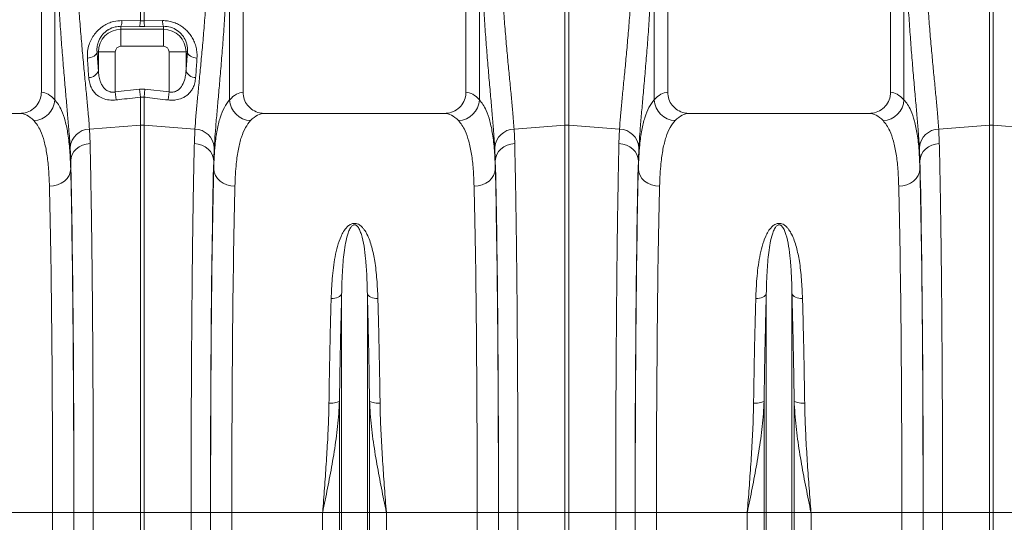
# Model space of a CAD drawing. Units: millimetres. Extents: x 0 to 8400, y 0 to 5940.
# Drawn here: x 4014 to 4478, y 3469 to 3705 of the extents above; entities that cross this region are included whole.
import ezdxf

# ---------------------------------------------------------------- set-up
doc = ezdxf.new("R2010")
doc.units = ezdxf.units.MM
doc.linetypes.add('SLD-Solid', pattern=[0])
doc.layers.add('ACO_DRAINAGE', color=7, linetype='SLD-Solid')

# ---------------------------------------------------------------- blocks, each defined once
blk = doc.blocks.new('ACO - 32926 32928 - FRONT')
at = {"layer": 'ACO_DRAINAGE', "linetype": 'SLD-Solid', "lineweight": 0}
for p, q in [((692.5, 822.5), (692.5, 684.99)), ((787.5, 684.99), (787.5, 822.5)), ((892.5, 822.5), (892.5, 684.99)), ((987.5, 684.99), (987.5, 822.5)), ((1092.5, 822.5), (1092.5, 684.99)), ((698.8, 681.43), (698.8, 770.11)), ((781.2, 770.11), (781.2, 681.43)), ((898.8, 681.43), (898.8, 770.11)), ((981.2, 770.11), (981.2, 681.43)), ((1098.8, 681.43), (1098.8, 770.11)), ((739.13, 718.64), (739.13, 746.29)), ((740.87, 746.29), (740.87, 718.64)), ((939.13, 669.4), (939.13, 746.29)), ((940.87, 746.29), (940.87, 669.4)), ((1139.13, 669.4), (1139.13, 746.29)), ((1140.87, 746.29), (1140.87, 669.4)), ((730, 716.05), (730, 714.64)), ((738.69, 715.97), (730, 716.05)), ((730, 706.67), (730, 714.64)), ((730, 714.64), (750, 714.64)), ((730.44, 718.74), (739.13, 718.64)), ((741.31, 715.97), (738.69, 715.97)), ((739.13, 718.64), (740.87, 718.64)), ((740.87, 718.64), (749.56, 718.74)), ((750, 716.05), (741.31, 715.97)), ((750, 716.05), (750, 714.64)), ((750, 706.67), (750, 714.64)), ((750, 706.67), (730, 706.67)), ((714.19, 701.04), (715.05, 701.17)), ((715.05, 701.17), (715.88, 701.39)), ((715.88, 701.39), (716.64, 701.69)), ((716.64, 701.69), (717.31, 702.06)), ((717.31, 702.06), (717.87, 702.49)), ((717.87, 702.49), (718.3, 702.96)), ((718.3, 702.96), (718.59, 703.47)), ((718.59, 703.47), (718.73, 704)), ((718.73, 704), (719.36, 704)), ((727.33, 704), (719.36, 704)), ((719.36, 695.22), (719.36, 704)), ((727.33, 704), (727.33, 685.1)), ((752.67, 704), (760.64, 704)), ((752.67, 685.1), (752.67, 704)), ((760.64, 704), (760.64, 695.22)), ((761.27, 704), (760.64, 704)), ((761.27, 704), (761.41, 703.47)), ((761.41, 703.47), (761.7, 702.96)), ((761.7, 702.96), (762.13, 702.49)), ((762.13, 702.49), (762.69, 702.06)), ((762.69, 702.06), (763.36, 701.69)), ((763.36, 701.69), (764.12, 701.39)), ((764.12, 701.39), (764.95, 701.17)), ((764.95, 701.17), (765.81, 701.04)), ((727.33, 685.1), (738.69, 686.42)), ((738.69, 686.42), (741.31, 686.42)), ((738.69, 686.42), (739.13, 682.68)), ((741.31, 686.42), (740.87, 682.68)), ((741.31, 686.42), (752.67, 685.1)), ((727.33, 685.1), (727.77, 681.34)), ((739.13, 669.4), (739.13, 682.68)), ((740.87, 682.68), (739.13, 682.68)), ((740.87, 682.68), (740.87, 669.4)), ((752.67, 685.1), (752.23, 681.34)), ((682.35, 675), (597.65, 675)), ((882.35, 675), (797.65, 675)), ((1082.35, 675), (997.65, 675)), ((715.17, 667.61), (739.13, 669.4)), ((739.13, 487), (739.13, 669.4)), ((740.87, 669.4), (740.87, 487)), ((764.83, 667.61), (740.87, 669.4)), ((915.17, 667.61), (939.13, 669.4)), ((939.13, 487), (939.13, 669.4)), ((940.87, 669.4), (940.87, 487)), ((964.83, 667.61), (940.87, 669.4)), ((1115.17, 667.61), (1139.13, 669.4)), ((1139.13, 487), (1139.13, 669.4)), ((1140.87, 669.4), (1140.87, 487)), ((1164.83, 667.61), (1140.87, 669.4)), ((715.17, 667.61), (715.44, 660.87)), ((764.56, 660.87), (764.83, 667.61)), ((915.17, 667.61), (915.44, 660.87)), ((964.56, 660.87), (964.83, 667.61)), ((1115.17, 667.61), (1115.44, 660.87)), ((706.32, 652.66), (706.05, 659.07)), ((708.98, 658.21), (710.35, 659.23)), ((710.35, 659.23), (711.92, 660.03)), ((711.92, 660.03), (713.63, 660.59)), ((713.63, 660.59), (715.44, 660.87)), ((766.37, 660.59), (764.56, 660.87)), ((768.08, 660.03), (766.37, 660.59)), ((769.65, 659.23), (768.08, 660.03)), ((771.02, 658.21), (769.65, 659.23)), ((773.95, 659.07), (773.68, 652.66)), ((906.32, 652.66), (906.05, 659.07)), ((908.98, 658.21), (910.35, 659.23)), ((910.35, 659.23), (911.92, 660.03)), ((911.92, 660.03), (913.63, 660.59)), ((913.63, 660.59), (915.44, 660.87)), ((966.37, 660.59), (964.56, 660.87)), ((968.08, 660.03), (966.37, 660.59)), ((969.65, 659.23), (968.08, 660.03)), ((971.02, 658.21), (969.65, 659.23)), ((973.95, 659.07), (973.68, 652.66)), ((1106.32, 652.66), (1106.05, 659.07)), ((1108.98, 658.21), (1110.35, 659.23)), ((1110.35, 659.23), (1111.92, 660.03)), ((1111.92, 660.03), (1113.63, 660.59)), ((1113.63, 660.59), (1115.44, 660.87)), ((706.32, 652.66), (706.5, 654.17)), ((706.5, 654.17), (707.02, 655.63)), ((707.02, 655.63), (707.86, 656.99)), ((707.86, 656.99), (708.98, 658.21)), ((772.14, 656.99), (771.02, 658.21)), ((772.98, 655.63), (772.14, 656.99)), ((773.5, 654.17), (772.98, 655.63)), ((773.68, 652.66), (773.5, 654.17)), ((906.32, 652.66), (906.5, 654.17)), ((906.5, 654.17), (907.02, 655.63)), ((907.02, 655.63), (907.86, 656.99)), ((907.86, 656.99), (908.98, 658.21)), ((972.14, 656.99), (971.02, 658.21)), ((972.98, 655.63), (972.14, 656.99)), ((973.5, 654.17), (972.98, 655.63)), ((973.68, 652.66), (973.5, 654.17)), ((1106.32, 652.66), (1106.5, 654.17)), ((1106.5, 654.17), (1107.02, 655.63)), ((1107.02, 655.63), (1107.86, 656.99)), ((1107.86, 656.99), (1108.98, 658.21)), ((706.32, 652.66), (706.32, 648.9)), ((773.68, 648.9), (773.68, 652.66)), ((906.32, 652.66), (906.32, 648.9)), ((973.68, 648.9), (973.68, 652.66)), ((1106.32, 652.66), (1106.32, 648.9)), ((704.6, 644.38), (705.53, 645.79)), ((705.53, 645.79), (706.11, 647.31)), ((706.11, 647.31), (706.32, 648.9)), ((773.89, 647.31), (773.68, 648.9)), ((774.47, 645.79), (773.89, 647.31)), ((775.4, 644.38), (774.47, 645.79)), ((904.6, 644.38), (905.53, 645.79)), ((905.53, 645.79), (906.11, 647.31)), ((906.11, 647.31), (906.32, 648.9)), ((973.89, 647.31), (973.68, 648.9)), ((974.47, 645.79), (973.89, 647.31)), ((975.4, 644.38), (974.47, 645.79)), ((1104.6, 644.38), (1105.53, 645.79)), ((1105.53, 645.79), (1106.11, 647.31)), ((1106.11, 647.31), (1106.32, 648.9)), ((696.32, 640.72), (698.26, 640.89)), ((698.26, 640.89), (700.12, 641.37)), ((700.12, 641.37), (701.84, 642.13)), ((701.84, 642.13), (703.35, 643.14)), ((703.35, 643.14), (704.6, 644.38)), ((776.65, 643.14), (775.4, 644.38)), ((778.16, 642.13), (776.65, 643.14)), ((779.88, 641.37), (778.16, 642.13)), ((781.74, 640.89), (779.88, 641.37)), ((783.68, 640.72), (781.74, 640.89)), ((896.32, 640.72), (898.26, 640.89)), ((898.26, 640.89), (900.12, 641.37)), ((900.12, 641.37), (901.84, 642.13)), ((901.84, 642.13), (903.35, 643.14)), ((903.35, 643.14), (904.6, 644.38)), ((976.65, 643.14), (975.4, 644.38)), ((978.16, 642.13), (976.65, 643.14)), ((979.88, 641.37), (978.16, 642.13)), ((981.74, 640.89), (979.88, 641.37)), ((983.68, 640.72), (981.74, 640.89)), ((1096.32, 640.72), (1098.26, 640.89)), ((1098.26, 640.89), (1100.12, 641.37)), ((1100.12, 641.37), (1101.84, 642.13)), ((1101.84, 642.13), (1103.35, 643.14)), ((1103.35, 643.14), (1104.6, 644.38)), ((833.41, 589.13), (832.91, 588.74)), ((833.76, 589.57), (833.41, 589.13)), ((833.95, 590.03), (833.76, 589.57)), ((833.95, 487), (833.95, 590.03)), ((846.05, 487), (846.05, 590.03)), ((846.05, 590.03), (846.24, 589.57)), ((846.24, 589.57), (846.59, 589.13)), ((846.59, 589.13), (847.09, 588.74)), ((1033.41, 589.13), (1032.91, 588.74)), ((1033.76, 589.57), (1033.41, 589.13)), ((1033.95, 590.03), (1033.76, 589.57)), ((1033.95, 487), (1033.95, 590.03)), ((1046.05, 487), (1046.05, 590.03)), ((1046.05, 590.03), (1046.24, 589.57)), ((1046.24, 589.57), (1046.59, 589.13)), ((1046.59, 589.13), (1047.09, 588.74)), ((829.89, 587.82), (829, 587.8)), ((830.76, 587.94), (829.89, 587.82)), ((831.57, 588.13), (830.76, 587.94)), ((832.29, 588.4), (831.57, 588.13)), ((832.91, 588.74), (832.29, 588.4)), ((847.09, 588.74), (847.71, 588.4)), ((847.71, 588.4), (848.43, 588.13)), ((848.43, 588.13), (849.24, 587.94)), ((849.24, 587.94), (850.11, 587.82)), ((850.11, 587.82), (851, 587.8)), ((1029.89, 587.82), (1029, 587.8)), ((1030.76, 587.94), (1029.89, 587.82)), ((1031.57, 588.13), (1030.76, 587.94)), ((1032.29, 588.4), (1031.57, 588.13)), ((1032.91, 588.74), (1032.29, 588.4)), ((1047.09, 588.74), (1047.71, 588.4)), ((1047.71, 588.4), (1048.43, 588.13)), ((1048.43, 588.13), (1049.24, 587.94)), ((1049.24, 587.94), (1050.11, 587.82)), ((1050.11, 587.82), (1051, 587.8)), ((828.86, 538.45), (827.97, 538.44)), ((829.73, 538.5), (828.86, 538.45)), ((830.54, 538.6), (829.73, 538.5)), ((831.26, 538.74), (830.54, 538.6)), ((831.88, 538.91), (831.26, 538.74)), ((832.37, 539.11), (831.88, 538.91)), ((832.73, 539.33), (832.37, 539.11)), ((832.92, 539.57), (832.73, 539.33)), ((832.92, 487), (832.92, 539.57)), ((847.08, 487), (847.08, 539.57)), ((847.08, 539.57), (847.27, 539.33)), ((847.27, 539.33), (847.63, 539.11)), ((847.63, 539.11), (848.12, 538.91)), ((848.12, 538.91), (848.74, 538.74)), ((848.74, 538.74), (849.46, 538.6)), ((849.46, 538.6), (850.27, 538.5)), ((850.27, 538.5), (851.14, 538.45)), ((851.14, 538.45), (852.03, 538.44)), ((1028.86, 538.45), (1027.97, 538.44)), ((1029.73, 538.5), (1028.86, 538.45)), ((1030.54, 538.6), (1029.73, 538.5)), ((1031.26, 538.74), (1030.54, 538.6)), ((1031.88, 538.91), (1031.26, 538.74)), ((1032.37, 539.11), (1031.88, 538.91)), ((1032.73, 539.33), (1032.37, 539.11)), ((1032.92, 539.57), (1032.73, 539.33)), ((1032.92, 487), (1032.92, 539.57)), ((1047.08, 487), (1047.08, 539.57)), ((1047.08, 539.57), (1047.27, 539.33)), ((1047.27, 539.33), (1047.63, 539.11)), ((1047.63, 539.11), (1048.12, 538.91)), ((1048.12, 538.91), (1048.74, 538.74)), ((1048.74, 538.74), (1049.46, 538.6)), ((1049.46, 538.6), (1050.27, 538.5)), ((1050.27, 538.5), (1051.14, 538.45)), ((1051.14, 538.45), (1052.03, 538.44)), ((697.79, 487), (655.01, 487)), ((697.79, 487), (707.78, 487)), ((707.84, 487), (716.97, 487)), ((716.97, 487), (739.13, 487)), ((739.13, 383.51), (739.13, 487)), ((740.87, 487), (739.13, 487)), ((763.03, 487), (740.87, 487)), ((740.87, 487), (740.87, 383.51)), ((772.16, 487), (763.03, 487)), ((782.21, 487), (772.22, 487)), ((824.99, 487), (782.21, 487)), ((832.92, 487), (824.99, 487)), ((824.99, 276.91), (824.99, 487)), ((832.92, 150), (832.92, 487)), ((833.95, 487), (832.92, 487)), ((833.95, 145.37), (833.95, 487)), ((846.05, 487), (833.95, 487)), ((846.05, 145.37), (846.05, 487)), ((847.08, 487), (846.05, 487)), ((847.08, 150), (847.08, 487)), ((855.01, 487), (847.08, 487)), ((855.01, 276.91), (855.01, 487)), ((897.79, 487), (855.01, 487)), ((897.79, 487), (907.78, 487)), ((907.84, 487), (916.97, 487)), ((916.97, 487), (939.13, 487)), ((939.13, 383.51), (939.13, 487)), ((940.87, 487), (939.13, 487)), ((963.03, 487), (940.87, 487)), ((940.87, 487), (940.87, 383.51)), ((972.16, 487), (963.03, 487)), ((982.21, 487), (972.22, 487)), ((1024.99, 487), (982.21, 487)), ((1032.92, 487), (1024.99, 487)), ((1024.99, 276.91), (1024.99, 487)), ((1032.92, 150), (1032.92, 487)), ((1033.95, 487), (1032.92, 487)), ((1046.05, 487), (1033.95, 487)), ((1033.95, 145.37), (1033.95, 487)), ((1046.05, 145.37), (1046.05, 487)), ((1047.08, 487), (1046.05, 487)), ((1047.08, 150), (1047.08, 487)), ((1055.01, 487), (1047.08, 487)), ((1055.01, 276.91), (1055.01, 487)), ((1097.79, 487), (1055.01, 487)), ((1097.79, 487), (1107.78, 487)), ((1107.84, 487), (1116.97, 487)), ((1116.97, 487), (1139.13, 487)), ((1139.13, 383.51), (1139.13, 487)), ((1140.87, 487), (1139.13, 487)), ((1163.03, 487), (1140.87, 487)), ((1140.87, 487), (1140.87, 383.51))]:
    blk.add_line(p, q, dxfattribs=at)
for centre, radius, start, end in [((730, 704), 10.64, 90, 180), ((723.17, 718.54), 7.27, 339.9987, 1.6164), ((731.93, 718.44), 7.2, 339.8973, 1.5979), ((748.07, 718.44), 7.2, 178.4021, 200.1027), ((756.83, 718.54), 7.27, 178.3836, 200.0013), ((750, 704), 10.64, 0, 90), ((730, 704), 2.67, 90, 180), ((750, 704), 2.67, 0, 90), ((714.92, 696.55), 4.64, 268.7734, 343.423), ((765.08, 696.55), 4.64, 196.577, 271.2266), ((688.58, 681.83), 10.23, 272.0908, 357.7426), ((791.42, 681.83), 10.23, 182.2574, 267.9092), ((888.58, 681.83), 10.23, 272.0908, 357.7426), ((991.42, 681.83), 10.23, 182.2574, 267.9092), ((1088.58, 681.83), 10.23, 272.0908, 357.7426), ((740, 657.77), 11.67, 85.7157, 94.2843), ((940, 657.77), 11.67, 85.7157, 94.2843), ((1140, 657.77), 11.67, 85.7157, 94.2843), ((715.45, 658.17), 9.44, 91.6856, 174.5016), ((764.55, 658.17), 9.44, 5.4984, 88.3144), ((915.45, 658.17), 9.44, 91.6856, 174.5016), ((964.55, 658.17), 9.44, 5.4984, 88.3144), ((1115.45, 658.17), 9.44, 91.6856, 174.5016)]:
    blk.add_arc(centre, radius, start, end, dxfattribs=at)
for centre, major_axis, ratio, start_param, end_param in [((727.26, 776.55), (0, 121.53), 0.087491, 2.210509, 2.303894), ((752.74, 776.55), (0, 121.53), 0.087491, 3.979291, 4.072677), ((692.19, 487), (0, 198), 0.176327, 6.092888, 6.274415), ((787.81, 487), (0, 198), 0.176327, 0.00877, 0.190297), ((892.19, 487), (0, 198), 0.176327, 6.092888, 6.274415), ((987.81, 487), (0, 198), 0.176327, 0.00877, 0.190297), ((1092.19, 487), (0, 198), 0.176327, 6.092888, 6.274415), ((682.35, 487), (0, 188), 0.185706, 6.092888, 6.283185), ((797.65, 487), (0, 188), 0.185706, 0, 0.190297), ((882.35, 487), (0, 188), 0.185706, 6.092888, 6.283185), ((997.65, 487), (0, 188), 0.185706, 0, 0.190297), ((1082.35, 487), (0, 188), 0.185706, 6.092888, 6.283185), ((704.34, 487), (0, 200.72), 0.017455, 4.712389, 5.683191), ((775.66, 487), (0, 200.72), 0.017455, 0.599994, 1.570796), ((904.34, 487), (0, 200.72), 0.017455, 4.712389, 5.683191), ((975.66, 487), (0, 200.72), 0.017455, 0.599994, 1.570796), ((1104.34, 487), (0, 200.72), 0.017455, 4.712389, 5.683191), ((704.33, 487), (0, 198), 0.017455, 4.712389, 5.66973), ((775.67, 487), (0, 198), 0.017455, 0.613455, 1.570796), ((904.33, 487), (0, 198), 0.017455, 4.712389, 5.66973), ((975.67, 487), (0, 198), 0.017455, 0.613455, 1.570796), ((1104.33, 487), (0, 198), 0.017455, 4.712389, 5.66973), ((694.33, 487), (0, 188), 0.018384, 4.712389, 5.66973), ((785.67, 487), (0, 188), 0.018384, 0.613455, 1.570796), ((894.33, 487), (0, 188), 0.018384, 4.712389, 5.66973), ((985.67, 487), (0, 188), 0.018384, 0.613455, 1.570796), ((1094.33, 487), (0, 188), 0.018384, 4.712389, 5.66973), ((687.87, 487), (0, 558.02), 0.017768, 4.565031, 4.712389), ((701.39, 487), (0, 369.76), 0.017455, 4.484882, 4.712389), ((697.87, 487), (0, 568.02), 0.017455, 4.565031, 4.712389), ((778.61, 487), (0, 369.76), 0.017455, 1.570796, 1.798303), ((782.13, 487), (0, 568.02), 0.017455, 1.570796, 1.718154), ((792.13, 487), (0, 558.02), 0.017768, 1.570796, 1.718154), ((887.87, 487), (0, 558.02), 0.017768, 4.565031, 4.712389), ((901.39, 487), (0, 369.76), 0.017455, 4.484882, 4.712389), ((897.87, 487), (0, 568.02), 0.017455, 4.565031, 4.712389), ((978.61, 487), (0, 369.76), 0.017455, 1.570796, 1.798303), ((982.13, 487), (0, 568.02), 0.017455, 1.570796, 1.718154), ((992.13, 487), (0, 558.02), 0.017768, 1.570796, 1.718154), ((1087.87, 487), (0, 558.02), 0.017768, 4.565031, 4.712389), ((1101.39, 487), (0, 369.76), 0.017455, 4.484882, 4.712389), ((1097.87, 487), (0, 568.02), 0.017455, 4.565031, 4.712389)]:
    blk.add_ellipse(centre, major_axis=major_axis, ratio=ratio, start_param=start_param, end_param=end_param, dxfattribs=at)
for points, knots in [([(706.05, 659.07), (705.96, 660.44), (705.78, 663.17), (705.38, 668.43), (704.83, 674.92), (704.11, 682.96), (703.34, 691.72), (702.55, 701.09), (701.78, 710.91), (701.07, 721.21), (700.42, 731.98), (700.09, 739.49), (699.93, 743.24)], [0, 0, 0, 0, 0.0713996, 0.1430309, 0.2483063, 0.3535833, 0.4618544, 0.5701262, 0.6760856, 0.7820447, 0.8910227, 1, 1, 1, 1]), ([(708.93, 745.65), (709.09, 742.26), (709.42, 735.48), (710.07, 725.57), (710.8, 715.91), (711.59, 706.71), (712.39, 698.09), (713.17, 690.02), (713.91, 682.48), (714.48, 676.33), (714.9, 671.4), (715.08, 668.87), (715.17, 667.61)], [0, 0, 0, 0, 0.105499, 0.211, 0.319608, 0.428217, 0.533693, 0.639171, 0.747647, 0.856123, 0.927947, 1, 1, 1, 1]), ([(764.83, 667.61), (764.97, 669.5), (765.24, 673.29), (765.85, 679.94), (766.56, 687.3), (767.35, 695.32), (768.15, 703.84), (768.95, 712.88), (769.71, 722.47), (770.31, 731.3), (770.76, 739.05), (770.97, 743.45), (771.07, 745.65)], [0, 0, 0, 0, 0.10637, 0.212742, 0.322209, 0.431677, 0.538071, 0.644465, 0.753978, 0.86349, 0.931644, 1, 1, 1, 1]), ([(780.07, 743.24), (779.97, 740.87), (779.77, 736.14), (779.33, 727.89), (778.76, 718.58), (778.02, 708.32), (777.23, 698.45), (776.44, 689.16), (775.67, 680.59), (774.98, 672.7), (774.37, 665.41), (774.09, 661.18), (773.95, 659.07)], [0, 0, 0, 0, 0.0685338, 0.1372647, 0.2439124, 0.3505606, 0.4602824, 0.5700037, 0.6759613, 0.7819175, 0.8909599, 1, 1, 1, 1]), ([(906.05, 659.07), (905.96, 660.44), (905.78, 663.17), (905.38, 668.43), (904.83, 674.92), (904.11, 682.96), (903.34, 691.72), (902.55, 701.09), (901.78, 710.91), (901.07, 721.21), (900.42, 731.98), (900.09, 739.49), (899.93, 743.24)], [0, 0, 0, 0, 0.0714, 0.143031, 0.248306, 0.353583, 0.461854, 0.570126, 0.676086, 0.782045, 0.891023, 1, 1, 1, 1]), ([(908.93, 745.65), (909.09, 742.26), (909.42, 735.48), (910.07, 725.57), (910.8, 715.91), (911.59, 706.71), (912.39, 698.09), (913.17, 690.02), (913.91, 682.48), (914.48, 676.33), (914.9, 671.4), (915.08, 668.87), (915.17, 667.61)], [0, 0, 0, 0, 0.105499, 0.211, 0.319608, 0.428217, 0.533693, 0.639171, 0.747647, 0.856123, 0.927947, 1, 1, 1, 1]), ([(964.83, 667.61), (964.97, 669.5), (965.24, 673.29), (965.85, 679.94), (966.56, 687.3), (967.35, 695.32), (968.15, 703.84), (968.95, 712.88), (969.71, 722.47), (970.31, 731.3), (970.76, 739.05), (970.97, 743.45), (971.07, 745.65)], [0, 0, 0, 0, 0.10637, 0.212742, 0.322209, 0.431677, 0.538071, 0.644465, 0.753978, 0.86349, 0.931644, 1, 1, 1, 1]), ([(980.07, 743.24), (979.97, 740.87), (979.77, 736.14), (979.33, 727.89), (978.76, 718.58), (978.02, 708.32), (977.23, 698.45), (976.44, 689.16), (975.67, 680.59), (974.98, 672.7), (974.37, 665.41), (974.09, 661.18), (973.95, 659.07)], [0, 0, 0, 0, 0.0685338, 0.1372647, 0.2439124, 0.3505606, 0.4602824, 0.5700037, 0.6759613, 0.7819175, 0.8909599, 1, 1, 1, 1]), ([(1106.05, 659.07), (1105.96, 660.44), (1105.78, 663.17), (1105.38, 668.43), (1104.83, 674.92), (1104.11, 682.96), (1103.34, 691.72), (1102.55, 701.09), (1101.78, 710.91), (1101.07, 721.21), (1100.42, 731.98), (1100.09, 739.49), (1099.93, 743.24)], [0, 0, 0, 0, 0.0714, 0.143031, 0.248306, 0.353583, 0.461854, 0.570126, 0.676086, 0.782045, 0.891023, 1, 1, 1, 1]), ([(1108.93, 745.65), (1109.09, 742.26), (1109.42, 735.48), (1110.07, 725.57), (1110.8, 715.91), (1111.59, 706.71), (1112.39, 698.09), (1113.17, 690.02), (1113.91, 682.48), (1114.48, 676.33), (1114.9, 671.4), (1115.08, 668.87), (1115.17, 667.61)], [0, 0, 0, 0, 0.105499, 0.211, 0.319608, 0.428217, 0.533693, 0.639171, 0.747647, 0.856123, 0.927947, 1, 1, 1, 1]), ([(714.19, 701.04), (714.18, 702.12), (714.16, 704.26), (714.86, 707.3), (716.01, 710.02), (717.49, 712.38), (719.41, 714.51), (721.63, 716.25), (724.05, 717.52), (726.95, 718.54), (729.13, 718.66), (730.44, 718.74)], [0, 0, 0, 0, 0.1355983, 0.2710578, 0.3753033, 0.4794616, 0.5830117, 0.6864633, 0.7765898, 0.8666858, 1, 1, 1, 1]), ([(730, 716.05), (729.08, 716), (727.08, 715.88), (725.04, 715.03), (723.01, 713.82), (721.87, 712.81), (720.65, 711.31), (719.85, 710.04), (719.09, 708.18), (718.65, 706.12), (718.7, 704.71), (718.73, 704)], [0, 0, 0, 0, 0.128416, 0.279744, 0.301459, 0.469585, 0.503927, 0.609462, 0.71513, 0.857466, 1, 1, 1, 1]), ([(749.56, 718.74), (750.37, 718.71), (751.99, 718.66), (754.38, 718.1), (756.65, 717.2), (758.75, 715.97), (760.61, 714.46), (762.25, 712.68), (763.61, 710.69), (764.7, 708.44), (765.45, 706.04), (765.87, 703.51), (765.83, 701.87), (765.81, 701.04)], [0, 0, 0, 0, 0.083173, 0.166341, 0.250102, 0.333891, 0.41902, 0.504196, 0.595851, 0.687562, 0.79145, 0.895397, 1, 1, 1, 1]), ([(761.27, 704), (761.3, 704.55), (761.35, 705.63), (761.11, 707.33), (760.48, 709.45), (759.11, 711.87), (756.62, 714.2), (753.46, 715.79), (751.15, 715.96), (750, 716.05)], [0, 0, 0, 0, 0.111249, 0.219599, 0.327862, 0.512552, 0.679202, 0.840271, 1, 1, 1, 1]), ([(714.82, 691.91), (714.63, 694.43), (714.42, 697.41), (714.22, 700.56), (714.19, 701.04)], [0, 0, 0, 0, 0.846288, 1, 1, 1, 1]), ([(765.81, 701.04), (765.64, 698.41), (765.44, 695.3), (765.22, 692.36), (765.18, 691.91)], [0, 0, 0, 0, 0.846289, 1, 1, 1, 1]), ([(727.77, 681.34), (726.63, 681.28), (724.34, 681.17), (721.2, 682.05), (718.89, 683.42), (717.28, 685.03), (716.06, 686.89), (715.16, 689.18), (714.93, 691), (714.82, 691.91)], [0, 0, 0, 0, 0.14683, 0.294545, 0.447566, 0.562711, 0.67803, 0.838896, 1, 1, 1, 1]), ([(719.36, 695.22), (719.43, 694.37), (719.56, 692.65), (720.11, 690.46), (720.85, 688.66), (721.82, 687.13), (723.12, 685.89), (724.43, 685.29), (725.59, 685.01), (726.46, 684.96), (727.16, 685.07), (727.33, 685.1)], [0, 0, 0, 0, 0.178918, 0.357586, 0.476797, 0.595762, 0.741593, 0.844221, 0.873155, 0.967777, 1, 1, 1, 1]), ([(765.18, 691.91), (765.08, 691.07), (764.88, 689.4), (764.1, 687.24), (763.02, 685.43), (761.78, 684.05), (760.34, 682.95), (758.47, 681.97), (756.6, 681.45), (754.38, 681.2), (753.17, 681.28), (752.23, 681.34)], [0, 0, 0, 0, 0.147646, 0.295132, 0.408239, 0.5212, 0.611191, 0.701072, 0.843917, 0.879796, 1, 1, 1, 1]), ([(752.67, 685.1), (753.24, 685.04), (754.48, 684.92), (755.82, 685.38), (757.26, 686.21), (758.78, 687.78), (759.86, 690.25), (760.46, 692.86), (760.58, 694.44), (760.64, 695.22)], [0, 0, 0, 0, 0.103617, 0.222947, 0.262109, 0.434745, 0.670656, 0.835245, 1, 1, 1, 1]), ([(682.35, 675), (683.5, 675.11), (685.81, 675.34), (688.89, 677.11), (691.18, 679.7), (692.34, 682.5), (692.46, 684.31), (692.5, 684.99)], [0, 0, 0, 0, 0.219162, 0.438384, 0.65581, 0.869757, 1, 1, 1, 1]), ([(739.13, 682.68), (735.82, 682.29), (732.03, 681.84), (728.24, 681.4), (727.77, 681.34)], [0, 0, 0, 0, 0.874029, 1, 1, 1, 1]), ([(752.23, 681.34), (748.92, 681.73), (745.14, 682.18), (741.35, 682.63), (740.87, 682.68)], [0, 0, 0, 0, 0.874029, 1, 1, 1, 1]), ([(787.5, 684.99), (787.61, 683.88), (787.83, 681.66), (789.54, 678.7), (792.06, 676.44), (794.92, 675.19), (796.85, 675.06), (797.65, 675)], [0, 0, 0, 0, 0.210501, 0.420959, 0.632716, 0.847641, 1, 1, 1, 1]), ([(882.35, 675), (883.5, 675.11), (885.81, 675.34), (888.89, 677.11), (891.18, 679.7), (892.34, 682.5), (892.46, 684.31), (892.5, 684.99)], [0, 0, 0, 0, 0.219162, 0.438384, 0.65581, 0.869757, 1, 1, 1, 1]), ([(987.5, 684.99), (987.61, 683.88), (987.83, 681.66), (989.54, 678.7), (992.06, 676.44), (994.92, 675.19), (996.85, 675.06), (997.65, 675)], [0, 0, 0, 0, 0.210501, 0.420959, 0.632716, 0.847641, 1, 1, 1, 1]), ([(1082.35, 675), (1083.5, 675.11), (1085.81, 675.34), (1088.89, 677.11), (1091.18, 679.7), (1092.34, 682.5), (1092.46, 684.31), (1092.5, 684.99)], [0, 0, 0, 0, 0.219162, 0.438384, 0.65581, 0.869757, 1, 1, 1, 1]), ([(698.8, 681.43), (699.38, 680.72), (700.56, 679.32), (702.25, 676.08), (703.83, 671.57), (705.11, 665.27), (705.98, 657.83), (706.2, 651.88), (706.32, 648.9)], [0, 0, 0, 0, 0.124773, 0.249931, 0.434821, 0.619711, 0.809854, 1, 1, 1, 1]), ([(773.68, 648.9), (773.75, 650.87), (773.88, 654.81), (774.37, 660.99), (775.21, 667.27), (776.65, 673.2), (778.58, 678.08), (780.33, 680.31), (781.2, 681.43)], [0, 0, 0, 0, 0.1242205, 0.2488171, 0.4339687, 0.6191191, 0.8095584, 1, 1, 1, 1]), ([(898.8, 681.43), (899.38, 680.72), (900.56, 679.32), (902.25, 676.08), (903.83, 671.57), (905.11, 665.27), (905.98, 657.83), (906.2, 651.88), (906.32, 648.9)], [0, 0, 0, 0, 0.124773, 0.249931, 0.434821, 0.619711, 0.809854, 1, 1, 1, 1]), ([(973.68, 648.9), (973.75, 650.87), (973.88, 654.81), (974.37, 660.99), (975.21, 667.27), (976.65, 673.2), (978.58, 678.08), (980.33, 680.31), (981.2, 681.43)], [0, 0, 0, 0, 0.12422, 0.248817, 0.433969, 0.619119, 0.809558, 1, 1, 1, 1]), ([(1098.8, 681.43), (1099.38, 680.72), (1100.56, 679.32), (1102.25, 676.08), (1103.83, 671.57), (1105.11, 665.27), (1105.98, 657.83), (1106.2, 651.88), (1106.32, 648.9)], [0, 0, 0, 0, 0.124773, 0.249931, 0.434821, 0.619711, 0.809854, 1, 1, 1, 1]), ([(696.32, 640.72), (696.21, 643.47), (696, 648.96), (695.18, 656), (693.93, 662.09), (692.36, 666.48), (690.67, 669.6), (689.52, 670.94), (688.95, 671.61)], [0, 0, 0, 0, 0.184905, 0.369806, 0.560113, 0.750418, 0.875008, 1, 1, 1, 1]), ([(791.05, 671.61), (790.22, 670.58), (788.54, 668.53), (786.65, 663.99), (785.21, 658.34), (784.36, 652.27), (783.88, 646.34), (783.75, 642.59), (783.68, 640.72)], [0, 0, 0, 0, 0.184923, 0.369844, 0.56027, 0.7507, 0.875156, 1, 1, 1, 1]), ([(896.32, 640.72), (896.21, 643.47), (896, 648.96), (895.18, 656), (893.93, 662.09), (892.36, 666.48), (890.67, 669.6), (889.52, 670.94), (888.95, 671.61)], [0, 0, 0, 0, 0.184905, 0.369806, 0.560113, 0.750418, 0.875008, 1, 1, 1, 1]), ([(991.05, 671.61), (990.22, 670.58), (988.54, 668.53), (986.65, 663.99), (985.21, 658.34), (984.36, 652.27), (983.88, 646.34), (983.75, 642.59), (983.68, 640.72)], [0, 0, 0, 0, 0.184923, 0.369844, 0.56027, 0.7507, 0.875156, 1, 1, 1, 1]), ([(1096.32, 640.72), (1096.21, 643.47), (1096, 648.96), (1095.18, 656), (1093.93, 662.09), (1092.36, 666.48), (1090.67, 669.6), (1089.52, 670.94), (1088.95, 671.61)], [0, 0, 0, 0, 0.184905, 0.369806, 0.560113, 0.750418, 0.875008, 1, 1, 1, 1]), ([(715.44, 660.87), (715.49, 658.95), (715.58, 655.1), (715.73, 647.99), (715.89, 639.45), (716.05, 629.27), (716.21, 618.44), (716.35, 607.03), (716.48, 595.09), (716.59, 582.65), (716.69, 569.76), (716.78, 556.47), (716.85, 542.89), (716.9, 529.1), (716.94, 515.16), (716.97, 501.11), (716.97, 491.7), (716.97, 487)], [0, 0, 0, 0, 0.048974, 0.097949, 0.167298, 0.236885, 0.306552, 0.376139, 0.445488, 0.514838, 0.584425, 0.654093, 0.72368, 0.79303, 0.861994, 0.931036, 1, 1, 1, 1]), ([(763.03, 487), (763.03, 490.34), (763.03, 497.02), (763.05, 508.39), (763.07, 521.1), (763.12, 535.05), (763.18, 548.8), (763.26, 562.26), (763.35, 575.35), (763.46, 588.04), (763.58, 600.28), (763.71, 612.02), (763.86, 623.19), (764.02, 633.72), (764.19, 643.52), (764.36, 652.67), (764.49, 658.14), (764.56, 660.87)], [0, 0, 0, 0, 0.048974, 0.097949, 0.167285, 0.236858, 0.306512, 0.376085, 0.445422, 0.514758, 0.584331, 0.653984, 0.723557, 0.792893, 0.861903, 0.93099, 1, 1, 1, 1]), ([(915.44, 660.87), (915.49, 658.95), (915.58, 655.1), (915.73, 647.99), (915.89, 639.45), (916.05, 629.27), (916.21, 618.44), (916.35, 607.03), (916.48, 595.09), (916.59, 582.65), (916.69, 569.76), (916.78, 556.47), (916.85, 542.89), (916.9, 529.1), (916.94, 515.16), (916.97, 501.11), (916.97, 491.7), (916.97, 487)], [0, 0, 0, 0, 0.048974, 0.097949, 0.167298, 0.236885, 0.306552, 0.376139, 0.445488, 0.514838, 0.584425, 0.654093, 0.72368, 0.79303, 0.861994, 0.931036, 1, 1, 1, 1]), ([(963.03, 487), (963.03, 490.34), (963.03, 497.02), (963.05, 508.39), (963.07, 521.1), (963.12, 535.05), (963.18, 548.8), (963.26, 562.26), (963.35, 575.35), (963.46, 588.04), (963.58, 600.28), (963.71, 612.02), (963.86, 623.19), (964.02, 633.72), (964.19, 643.52), (964.36, 652.67), (964.49, 658.14), (964.56, 660.87)], [0, 0, 0, 0, 0.048974, 0.097949, 0.167285, 0.236858, 0.306512, 0.376085, 0.445422, 0.514758, 0.584331, 0.653984, 0.723557, 0.792893, 0.861903, 0.93099, 1, 1, 1, 1]), ([(1115.44, 660.87), (1115.49, 658.95), (1115.58, 655.1), (1115.73, 647.99), (1115.89, 639.45), (1116.05, 629.27), (1116.21, 618.44), (1116.35, 607.03), (1116.48, 595.09), (1116.59, 582.65), (1116.69, 569.76), (1116.78, 556.47), (1116.85, 542.89), (1116.9, 529.1), (1116.94, 515.16), (1116.97, 501.11), (1116.97, 491.7), (1116.97, 487)], [0, 0, 0, 0, 0.048974, 0.097949, 0.167298, 0.236885, 0.306552, 0.376139, 0.445488, 0.514838, 0.584425, 0.654093, 0.72368, 0.79303, 0.861994, 0.931036, 1, 1, 1, 1]), ([(829, 587.8), (829.13, 590.92), (829.33, 595.87), (830, 602.33), (830.79, 607.43), (831.89, 612.38), (833.25, 616.36), (834.8, 619.41), (836.18, 621.31), (837.67, 622.56), (838.9, 623.09), (839.88, 623.24), (840.88, 623.15), (841.87, 622.78), (842.87, 622.13), (843.79, 621.25), (844.86, 619.89), (846.04, 617.86), (847.19, 615.12), (848.48, 610.92), (849.7, 604.9), (850.63, 596.87), (850.88, 590.83), (851, 587.8)], [0, 0, 0, 0, 0.114517, 0.181515, 0.248505, 0.316591, 0.384594, 0.419543, 0.455061, 0.477421, 0.48985, 0.498738, 0.507631, 0.520155, 0.532491, 0.549789, 0.56746, 0.600163, 0.64435, 0.688573, 0.778377, 0.888852, 1, 1, 1, 1]), ([(846.05, 590.03), (845.98, 592.88), (845.84, 598.58), (845.34, 606), (844.55, 612.48), (843.66, 616.88), (842.57, 619.88), (841.86, 621.27), (841.09, 622.08), (840.69, 622.35), (840.37, 622.47), (840.16, 622.52), (839.88, 622.52), (839.66, 622.48), (839.27, 622.34), (838.66, 621.89), (837.87, 620.79), (837.13, 619.14), (836.28, 616.43), (835.53, 612.88), (834.74, 606.89), (834.21, 599.64), (834.01, 593.33), (833.96, 590.33), (833.95, 590.03)], [0, 0, 0, 0, 0.115736, 0.232002, 0.322373, 0.413225, 0.44498, 0.476832, 0.486806, 0.49369, 0.495478, 0.498758, 0.500717, 0.504194, 0.506095, 0.515001, 0.534051, 0.567771, 0.601872, 0.670896, 0.739952, 0.879525, 0.987867, 1, 1, 1, 1]), ([(1029, 587.8), (1029.13, 590.92), (1029.33, 595.87), (1030, 602.33), (1030.79, 607.43), (1031.89, 612.38), (1033.25, 616.36), (1034.8, 619.41), (1036.18, 621.31), (1037.67, 622.56), (1038.9, 623.09), (1039.88, 623.24), (1040.88, 623.15), (1041.87, 622.78), (1042.87, 622.13), (1043.79, 621.25), (1044.86, 619.89), (1046.04, 617.86), (1047.19, 615.12), (1048.48, 610.92), (1049.7, 604.9), (1050.63, 596.87), (1050.88, 590.83), (1051, 587.8)], [0, 0, 0, 0, 0.114517, 0.181515, 0.248505, 0.316591, 0.384594, 0.419543, 0.455061, 0.477421, 0.48985, 0.498738, 0.507631, 0.520155, 0.532491, 0.549789, 0.56746, 0.600163, 0.64435, 0.688573, 0.778377, 0.888852, 1, 1, 1, 1]), ([(1046.05, 590.03), (1045.98, 592.88), (1045.84, 598.58), (1045.34, 606), (1044.55, 612.48), (1043.66, 616.88), (1042.57, 619.88), (1041.86, 621.27), (1041.09, 622.08), (1040.69, 622.35), (1040.37, 622.47), (1040.16, 622.52), (1039.88, 622.52), (1039.66, 622.48), (1039.27, 622.34), (1038.66, 621.89), (1037.87, 620.79), (1037.13, 619.14), (1036.28, 616.43), (1035.53, 612.88), (1034.74, 606.89), (1034.21, 599.64), (1034.01, 593.33), (1033.96, 590.33), (1033.95, 590.03)], [0, 0, 0, 0, 0.115736, 0.232002, 0.322373, 0.413225, 0.44498, 0.476832, 0.486806, 0.49369, 0.495478, 0.498758, 0.500717, 0.504194, 0.506095, 0.515001, 0.534051, 0.567771, 0.601872, 0.670896, 0.739952, 0.879525, 0.987867, 1, 1, 1, 1]), ([(833.95, 590.03), (833.85, 586.12), (833.64, 578.29), (833.36, 565.85), (833.11, 552.97), (832.99, 544.03), (832.92, 539.57)], [0, 0, 0, 0, 0.247386, 0.494771, 0.747386, 1, 1, 1, 1]), ([(847.08, 539.57), (847.01, 543.94), (846.89, 552.7), (846.65, 565.5), (846.37, 578.04), (846.15, 586.03), (846.05, 590.03)], [0, 0, 0, 0, 0.247385, 0.49477, 0.747385, 1, 1, 1, 1]), ([(1033.95, 590.03), (1033.85, 586.12), (1033.64, 578.29), (1033.36, 565.85), (1033.11, 552.97), (1032.99, 544.03), (1032.92, 539.57)], [0, 0, 0, 0, 0.247386, 0.494771, 0.747386, 1, 1, 1, 1]), ([(1047.08, 539.57), (1047.01, 543.94), (1046.89, 552.7), (1046.65, 565.5), (1046.37, 578.04), (1046.15, 586.03), (1046.05, 590.03)], [0, 0, 0, 0, 0.2473852, 0.4947704, 0.7473852, 1, 1, 1, 1]), ([(827.97, 538.44), (828.03, 542.72), (828.15, 551.28), (828.4, 563.8), (828.67, 576.07), (828.89, 583.89), (829, 587.8)], [0, 0, 0, 0, 0.247379, 0.494758, 0.747379, 1, 1, 1, 1]), ([(851, 587.8), (851.11, 583.97), (851.32, 576.32), (851.6, 564.15), (851.84, 551.55), (851.97, 542.81), (852.03, 538.44)], [0, 0, 0, 0, 0.2473797, 0.4947594, 0.7473797, 1, 1, 1, 1]), ([(1027.97, 538.44), (1028.03, 542.72), (1028.15, 551.28), (1028.4, 563.8), (1028.67, 576.07), (1028.89, 583.89), (1029, 587.8)], [0, 0, 0, 0, 0.247379, 0.494758, 0.747379, 1, 1, 1, 1]), ([(1051, 587.8), (1051.11, 583.97), (1051.32, 576.32), (1051.6, 564.15), (1051.84, 551.55), (1051.97, 542.81), (1052.03, 538.44)], [0, 0, 0, 0, 0.2473797, 0.4947594, 0.7473797, 1, 1, 1, 1]), ([(832.92, 539.57), (832.83, 537.54), (832.54, 531.55), (831.4, 521.58), (829.53, 509.89), (827.34, 498.41), (825.79, 490.86), (825, 487.05), (824.99, 487)], [0, 0, 0, 0, 0.114619, 0.339863, 0.565929, 0.781443, 0.997131, 1, 1, 1, 1]), ([(824.99, 487), (825, 487.05), (825.29, 490.87), (825.87, 498.49), (826.69, 509.91), (827.39, 521.37), (827.82, 530.91), (827.93, 536.56), (827.97, 538.44)], [0, 0, 0, 0, 0.0026504, 0.2207274, 0.4388021, 0.6634031, 0.8879919, 1, 1, 1, 1]), ([(855.01, 487), (855, 487.05), (854.21, 490.85), (852.66, 498.41), (850.47, 509.87), (848.6, 521.56), (847.46, 531.53), (847.17, 537.54), (847.08, 539.57)], [0, 0, 0, 0, 0.002869, 0.2184, 0.434071, 0.659399, 0.885381, 1, 1, 1, 1]), ([(852.03, 538.44), (852.07, 536.56), (852.18, 530.91), (852.61, 521.37), (853.31, 509.91), (854.13, 498.49), (854.71, 490.87), (855, 487.05), (855.01, 487)], [0, 0, 0, 0, 0.112008, 0.336597, 0.561198, 0.779273, 0.99735, 1, 1, 1, 1]), ([(1032.92, 539.57), (1032.83, 537.54), (1032.54, 531.55), (1031.4, 521.58), (1029.53, 509.89), (1027.34, 498.41), (1025.79, 490.86), (1025, 487.05), (1024.99, 487)], [0, 0, 0, 0, 0.114619, 0.339863, 0.565929, 0.781443, 0.997131, 1, 1, 1, 1]), ([(1024.99, 487), (1025, 487.05), (1025.29, 490.87), (1025.87, 498.49), (1026.69, 509.91), (1027.39, 521.37), (1027.82, 530.91), (1027.93, 536.56), (1027.97, 538.44)], [0, 0, 0, 0, 0.0026504, 0.2207274, 0.4388021, 0.6634031, 0.8879919, 1, 1, 1, 1]), ([(1055.01, 487), (1055, 487.05), (1054.21, 490.85), (1052.66, 498.41), (1050.47, 509.87), (1048.6, 521.56), (1047.46, 531.53), (1047.17, 537.54), (1047.08, 539.57)], [0, 0, 0, 0, 0.002869, 0.2184, 0.434071, 0.659399, 0.885381, 1, 1, 1, 1]), ([(1052.03, 538.44), (1052.07, 536.56), (1052.18, 530.91), (1052.61, 521.37), (1053.31, 509.91), (1054.13, 498.49), (1054.71, 490.87), (1055, 487.05), (1055.01, 487)], [0, 0, 0, 0, 0.112008, 0.336597, 0.561198, 0.779273, 0.99735, 1, 1, 1, 1]), ([(716.97, 487), (716.97, 480.33), (716.96, 466.98), (716.94, 447.01), (716.89, 427.06), (716.83, 407.21), (716.75, 387.49), (716.65, 368.02), (716.53, 348.86), (716.4, 329.93), (716.24, 311.31), (716.07, 293), (715.94, 281.31), (715.88, 275.46)], [0, 0, 0, 0, 0.0891793, 0.1784829, 0.2677866, 0.3581048, 0.448423, 0.5391023, 0.6298468, 0.7205261, 0.8136605, 0.9068656, 1, 1, 1, 1]), ([(764.12, 275.46), (764.07, 280.73), (763.95, 291.59), (763.78, 308.72), (763.63, 326.72), (763.49, 345.25), (763.37, 364.34), (763.27, 383.87), (763.18, 403.79), (763.12, 424.13), (763.07, 444.85), (763.04, 465.89), (763.03, 479.97), (763.03, 487)], [0, 0, 0, 0, 0.083958, 0.173262, 0.262566, 0.352884, 0.443202, 0.534715, 0.626296, 0.717809, 0.811848, 0.905961, 1, 1, 1, 1]), ([(916.97, 487), (916.97, 480.33), (916.96, 466.98), (916.94, 447.01), (916.89, 427.06), (916.83, 407.21), (916.75, 387.49), (916.65, 368.02), (916.53, 348.86), (916.4, 329.93), (916.24, 311.31), (916.07, 293), (915.94, 281.31), (915.88, 275.46)], [0, 0, 0, 0, 0.0891793, 0.1784829, 0.2677866, 0.3581048, 0.448423, 0.5391023, 0.6298468, 0.7205261, 0.8136605, 0.9068656, 1, 1, 1, 1]), ([(964.12, 275.46), (964.07, 280.73), (963.95, 291.59), (963.78, 308.72), (963.63, 326.72), (963.49, 345.25), (963.37, 364.34), (963.27, 383.87), (963.18, 403.79), (963.12, 424.13), (963.07, 444.85), (963.04, 465.89), (963.03, 479.97), (963.03, 487)], [0, 0, 0, 0, 0.083958, 0.173262, 0.262566, 0.352884, 0.443202, 0.534715, 0.626296, 0.717809, 0.811848, 0.905961, 1, 1, 1, 1]), ([(1116.97, 487), (1116.97, 480.33), (1116.96, 466.98), (1116.94, 447.01), (1116.89, 427.06), (1116.83, 407.21), (1116.75, 387.49), (1116.65, 368.02), (1116.53, 348.86), (1116.4, 329.93), (1116.24, 311.31), (1116.07, 293), (1115.94, 281.31), (1115.88, 275.46)], [0, 0, 0, 0, 0.0891793, 0.1784829, 0.2677866, 0.3581048, 0.448423, 0.5391023, 0.6298468, 0.7205261, 0.8136605, 0.9068656, 1, 1, 1, 1])]:
    blk.add_open_spline(points, degree=3, knots=knots, dxfattribs=at)

msp = doc.modelspace()

# ---------------------------------------------------------------- block references
at = {"layer": 'ACO_DRAINAGE'}
msp.add_blockref('ACO - 32926 32928 - FRONT', (3331.79, 2986.29), dxfattribs=at)

doc.saveas('drawing.dxf')
